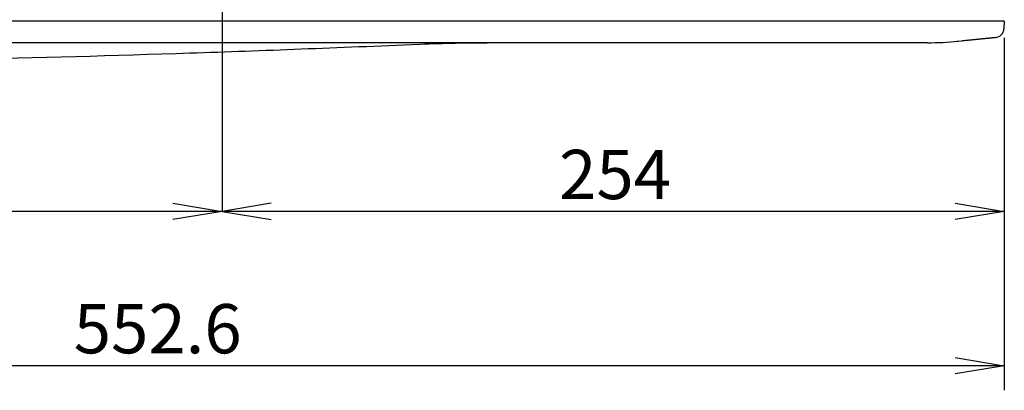
# Model space of a CAD drawing. Extents: x 6 to 172, y 28 to 242.
# Drawn here: x 140 to 172, y 169 to 181 of the extents above; entities that cross this region are included whole.
import ezdxf
from ezdxf.enums import TextEntityAlignment as Align
from ezdxf.lldxf.tags import DXFTag

# ---------------------------------------------------------------- set-up
doc = ezdxf.new("R2010")
doc.units = 0
for name, color, linetype in [('____MSBR_38_0', 7, 'CONTINUOUS'), ('____MSBR_9_0', 7, 'CONTINUOUS'), ('DEFAULT', 7, 'CONTINUOUS'), ('DV3_ﾃﾞﾌｫﾙﾄ', 7, 'CONTINUOUS')]:
    doc.layers.add(name, color=color, linetype=linetype)
doc.styles.add('SEACAD_SEANSI_TTF', font='seansi.ttf')
tags = doc.linetypes.add('CENTER2', pattern=[28.575, 19.05, -3.175, 3.175, -3.175]).pattern_tags.tags
tags[10:11] = [DXFTag(74, 4), DXFTag(75, 0), DXFTag(340, '0'), DXFTag(46, 0.0), DXFTag(50, 0.0), DXFTag(44, 0.0), DXFTag(45, 0.0)]
tags[8:9] = [DXFTag(74, 4), DXFTag(75, 0), DXFTag(340, '0'), DXFTag(46, 0.0), DXFTag(50, 0.0), DXFTag(44, 0.0), DXFTag(45, 0.0)]
tags[6:7] = [DXFTag(74, 4), DXFTag(75, 0), DXFTag(340, '0'), DXFTag(46, 0.0), DXFTag(50, 0.0), DXFTag(44, 0.0), DXFTag(45, 0.0)]
tags[4:5] = [DXFTag(74, 4), DXFTag(75, 0), DXFTag(340, '0'), DXFTag(46, 0.0), DXFTag(50, 0.0), DXFTag(44, 0.0), DXFTag(45, 0.0)]

# ---------------------------------------------------------------- blocks, each defined once
blk = doc.blocks.new('SE4')
at = {"layer": '____MSBR_38_0', "color": 7, "linetype": 'CONTINUOUS'}
for p, q in [((168.958, 181.077), (124.058, 181.077)), ((171.958, 181.077), (168.958, 181.077)), ((171.958, 181.077), (171.945, 180.832)), ((168.958, 180.377), (121.427, 180.377)), ((169.459, 180.377), (168.958, 180.377)), ((170.455, 180.427), (171.676, 180.549)), ((171.676, 180.549), (171.673, 180.549))]:
    blk.add_line(p, q, dxfattribs=at)
for centre, radius, start, end in [((171.646, 180.847), 0.3, 275.7106, 357), ((169.459, 190.377), 10, 270, 275.7106), ((169.461, 190.361), 9.984, 275.5191, 275.7109)]:
    blk.add_arc(centre, radius, start, end, dxfattribs=at)
for points in [[(123.058, 179.677), (125.803, 179.685), (130.436, 179.701), (138.027, 179.827), (145.616, 180.032), (150.246, 180.218), (152.988, 180.33)], [(152.988, 180.33), (153.775, 180.363), (154.501, 180.378), (155.167, 180.375)]]:
    blk.add_open_spline(points, degree=3, dxfattribs=at)
at = {"layer": '____MSBR_9_0', "color": 7, "linetype": 'CONTINUOUS'}
for p, q in [((168.958, 181.077), (124.058, 181.077)), ((171.958, 181.077), (168.958, 181.077)), ((171.958, 181.077), (171.945, 180.832)), ((168.958, 180.377), (121.427, 180.377)), ((169.459, 180.377), (168.958, 180.377)), ((170.455, 180.427), (171.676, 180.549)), ((171.676, 180.549), (170.593, 180.441))]:
    blk.add_line(p, q, dxfattribs=at)
for centre, radius, start, end in [((171.646, 180.847), 0.3, 275.7106, 357), ((169.459, 190.377), 10, 270, 275.7106), ((169.461, 190.361), 9.984, 275.5191, 275.7109)]:
    blk.add_arc(centre, radius, start, end, dxfattribs=at)
for points in [[(123.058, 179.677), (125.803, 179.685), (130.436, 179.701), (138.027, 179.827), (145.616, 180.032), (150.246, 180.218), (152.988, 180.33)], [(152.988, 180.33), (153.775, 180.363), (154.501, 180.378), (155.167, 180.375)]]:
    blk.add_open_spline(points, degree=3, dxfattribs=at)
at = {"layer": 'DV3_ﾃﾞﾌｫﾙﾄ', "color": 7, "linetype": 'CENTER2'}
blk.add_line((146.558, 222.362), (146.558, 175.23), dxfattribs=at)
blk = doc.blocks.new('GDIMGGROUP7')
at = {"layer": 'DEFAULT', "color": 136, "linetype": 'CONTINUOUS'}
for p, q in [((171.958, 180.538), (171.958, 174.099)), ((146.558, 175.23), (146.558, 174.899)), ((171.958, 174.899), (146.558, 174.899))]:
    blk.add_line(p, q, dxfattribs=at)
for points in [[(148.158, 175.165), (146.558, 174.899), (148.158, 174.632)], [(170.358, 175.165), (171.958, 174.899), (170.358, 174.632)]]:
    blk.add_lwpolyline(points, dxfattribs=at)
at = {"layer": 'DEFAULT', "color": 136, "linetype": 'CONTINUOUS', "style": 'SEACAD_SEANSI_TTF'}
blk.add_text('254', height=1.6, dxfattribs=at).set_placement((157.502, 176.899), align=Align.TOP_LEFT)
blk = doc.blocks.new('GDIMGGROUP9')
at = {"layer": 'DEFAULT', "color": 136, "linetype": 'CONTINUOUS'}
for p, q in [((116.698, 185.887), (116.698, 174.099)), ((146.558, 175.764), (146.558, 174.899)), ((146.558, 174.899), (116.698, 174.899))]:
    blk.add_line(p, q, dxfattribs=at)
for points in [[(118.298, 175.165), (116.698, 174.899), (118.298, 174.632)], [(144.958, 175.165), (146.558, 174.899), (144.958, 174.632)]]:
    blk.add_lwpolyline(points, dxfattribs=at)
at = {"layer": 'DEFAULT', "color": 136, "linetype": 'CONTINUOUS', "style": 'SEACAD_SEANSI_TTF'}
blk.add_text('298.6', height=1.6, dxfattribs=at).set_placement((129.043, 176.899), align=Align.TOP_LEFT)
blk = doc.blocks.new('GDIMGGROUP10')
at = {"layer": 'DEFAULT', "color": 136, "linetype": 'CONTINUOUS'}
for p, q in [((171.958, 180.437), (171.958, 169.091)), ((171.958, 169.891), (116.698, 169.891))]:
    blk.add_line(p, q, dxfattribs=at)
blk.add_lwpolyline([(170.358, 170.158), (171.958, 169.891), (170.358, 169.624)], dxfattribs=at)
at = {"layer": 'DEFAULT', "color": 136, "linetype": 'CONTINUOUS', "style": 'SEACAD_SEANSI_TTF'}
blk.add_text('552.6', height=1.6, dxfattribs=at).set_placement((141.743, 171.891), align=Align.TOP_LEFT)

msp = doc.modelspace()

# ---------------------------------------------------------------- block references
at = {"layer": 'DEFAULT'}
for name in ['SE4', 'GDIMGGROUP9', 'GDIMGGROUP10', 'GDIMGGROUP7']:
    msp.add_blockref(name, (0, 0), dxfattribs=at)

doc.saveas('drawing.dxf')
